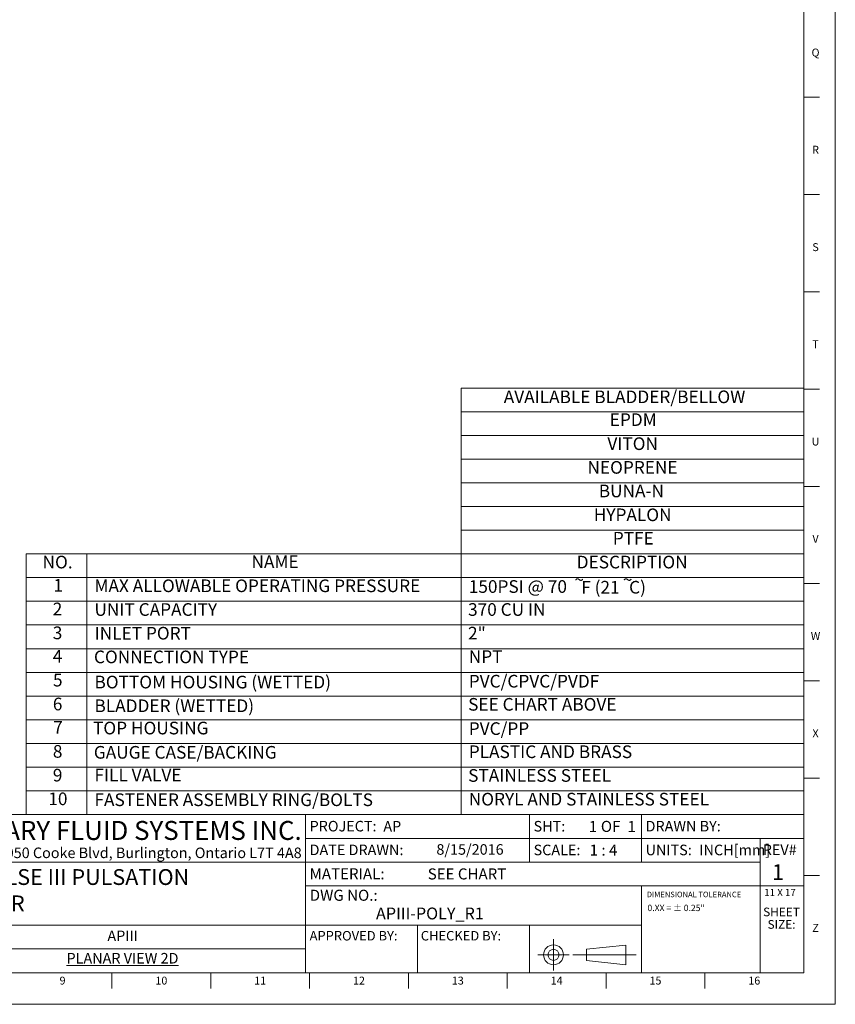
# Model space of a CAD drawing. Units: inches. Extents: x 1.2 to 42.8, y 1.2 to 66.8.
# Drawn here: x 22.2 to 42.8, y 1.2 to 26.1 of the extents above; entities that cross this region are included whole.
import ezdxf

# ---------------------------------------------------------------- set-up
doc = ezdxf.new("R2010")
doc.units = ezdxf.units.IN
doc.header["$LTSCALE"] = 4
doc.header["$MEASUREMENT"] = 0
doc.linetypes.add('CHAIN', pattern=[0.7087, 0.4724, -0.0591, 0.1181, -0.0591])
doc.linetypes.add('DASHED', pattern=[0.2067, 0.1654, -0.0413])
for name, color, linetype, lineweight in [('Border (ANSI)', 7, 'Continuous', 18), ('Symbol (ANSI)', 7, 'Continuous', 18), ('Title (ANSI)', 7, 'Continuous', 18)]:
    doc.layers.add(name, color=color, linetype=linetype, lineweight=lineweight)
doc.styles.add('Note Text (ANSI)', font='Dotum.ttf')
doc.styles.add('Note Text (ANSI)-Technic', font='technic_.ttf')
doc.styles.add('Revision Small', font='Dotum.ttf')
doc.styles.add('Text Style100', font='AIGDT___.TTF')

# ---------------------------------------------------------------- blocks, each defined once
blk = doc.blocks.new('Title Blocks PFS L')
at = {"layer": 'Title (ANSI)'}
for p, q in [((6.0155, 5.7042), (12.0155, 5.7042)), ((6.0155, 4.7042), (6.0155, 5.7042)), ((8.8655, 5.7042), (8.8655, 4.7042)), ((10.2822, 5.7042), (10.2822, 5.4042)), ((10.9905, 5.7042), (10.9905, 5.4042)), ((12.0155, 5.7042), (12.0155, 4.7042)), ((8.8655, 5.5542), (12.0155, 5.5542)), ((11.7405, 5.5542), (11.7405, 4.7042)), ((6.0155, 5.4042), (8.8655, 5.4042)), ((8.8655, 5.4042), (11.7405, 5.4042)), ((8.8655, 5.2542), (11.7405, 5.2542)), ((10.9905, 5.0042), (10.9905, 5.2542)), ((11.7405, 5.2542), (12.0155, 5.2542)), ((6.0155, 5.0042), (8.8655, 5.0042)), ((8.3995, 5.0042), (10.9905, 5.0042)), ((9.5739, 5.0042), (9.5739, 4.7042)), ((10.2822, 5.0042), (10.2822, 4.7042)), ((10.9905, 5.0042), (10.9905, 4.7042)), ((10.6411, 4.8523), (10.8911, 4.8785)), ((10.8911, 4.8785), (10.8911, 4.7535)), ((6.0155, 4.8542), (8.8655, 4.8542)), ((10.6411, 4.7823), (10.6411, 4.8523)), ((10.6411, 4.8523), (10.6411, 4.7823)), ((10.8911, 4.7535), (10.6411, 4.7823)), ((12.0155, 4.7042), (6.0155, 4.7042)), ((12.2155, 4.5042), (12.1902, 4.5042))]:
    blk.add_line(p, q, dxfattribs=at)
at = {"layer": 'Title (ANSI)', "linetype": 'CHAIN', "ltscale": 0.111005}
blk.add_line((10.4332, 4.7173), (10.4332, 4.9173), dxfattribs=at)
at = {"layer": 'Title (ANSI)', "linetype": 'DASHED', "ltscale": 0.380839}
blk.add_line((10.3332, 4.8173), (10.5332, 4.8173), dxfattribs=at)
at = {"layer": 'Title (ANSI)', "linetype": 'CHAIN', "ltscale": 0.2223}
blk.add_line((10.5548, 4.8173), (10.9552, 4.8173), dxfattribs=at)
at = {"layer": 'Title (ANSI)'}
for radius in [0.0625, 0.035]:
    blk.add_circle((10.4332, 4.8173), radius, dxfattribs=at)
at = {"layer": 'Title (ANSI)', "style": 'Note Text (ANSI)'}
for s, insert, char_height, width, attachment_point in [('\\fTechnic|b0|i0;\\H0.1200;PRIMARY FLUID SYSTEMS INC.', (8.8405, 5.6642), 0.12, 3.397814, 3), ('\\fTechnic|b0|i0;\\H0.0667;1050 Cooke Blvd, Burlington, Ontario L7T 4A8', (8.8405, 5.4292), 0.066667, 2.988302, 9), ('\\fTechnic|b0|i0;\\H0.0400;0.XX = ± 0.25"\\P', (11.0274, 5.134), 0.04, 0.687028, 1), ('\\fTechnic|b0|i0;\\H0.0667;\\LPLANAR VIEW 2D', (7.7072, 4.8291), 0.066667, 2.281691, 2)]:
    blk.add_mtext(s, dxfattribs=dict(at, insert=insert, char_height=char_height, width=width, attachment_point=attachment_point))
for s, insert, char_height, attachment_point in [('\\fTechnic|b0|i0;\\H0.0667;PROJECT:', (8.8905, 5.6647), 0.066667, 1), ('\\fTechnic|b0|i0;\\H0.0667;SHT:', (10.3072, 5.6642), 0.066667, 1), ('\\fTechnic|b0|i0;\\H0.0700;OF', (10.7944, 5.6648), 0.07, 2), ('\\fTechnic|b0|i0;\\H0.0667;DRAWN BY:', (11.0155, 5.6647), 0.066667, 1), ('\\fTechnic|b0|i0;\\H0.0667;DATE DRAWN:', (8.8905, 5.5147), 0.066667, 1), ('\\fDotum|b0|i0;\\H0.0667;8/15/2016', (9.6926, 5.5174), 0.066667, 1), ('\\fTechnic|b0|i0;\\H0.0667;SCALE:', (10.3072, 5.5142), 0.066667, 1), ('\\fTechnic|b0|i0;\\H0.0667;UNITS:', (11.0155, 5.5142), 0.066667, 1), ('\\fArial Narrow|b0|i0;\\H0.0670;INCH[mm]', (11.3551, 5.5142), 0.067, 1), ('\\fTechnic|b0|i0;\\H0.0667;REV#', (11.7567, 5.5153), 0.066667, 1), ('\\fTechnic|b0|i0;\\H0.0667;TITLE:', (6.0405, 5.3652), 0.066667, 1), ('\\fTechnic|b0|i0;\\H0.0700;MATERIAL:', (8.8905, 5.3648), 0.07, 1), ('\\fDotum|b0|i0;\\H0.0700;SEE CHART', (9.6375, 5.3642), 0.07, 1), ('\\fTechnic|b0|i0;\\H0.0450;11 X 17', (11.7664, 5.2343), 0.045, 1), ('\\fTechnic|b0|i0;\\H0.0700;DWG NO.:', (8.8912, 5.2291), 0.07, 1), ('\\fTechnic|b0|i0;\\H0.0350;DIMENSIONAL TOLERANCE', (11.0234, 5.2167), 0.035, 1), ('\\fTechnic|b0|i0;\\H0.0667;DWG NAME:', (6.0405, 4.9647), 0.066667, 1), ('\\fTechnic|b0|i0;\\H0.0600;APPROVED BY:', (8.8905, 4.968), 0.06, 1), ('\\fTechnic|b0|i0;\\H0.0600;CHECKED BY:', (9.5939, 4.968), 0.06, 1), ('\\fTechnic|b0|i0;\\H0.0667;DWG TYPE:', (6.0405, 4.8147), 0.066667, 1)]:
    blk.add_mtext(s, dxfattribs=dict(at, insert=insert, char_height=char_height, attachment_point=attachment_point))
at = {"layer": 'Title (ANSI)', "insert": (11.8754, 5.0492), "char_height": 0.055, "attachment_point": 5, "line_spacing_factor": 0.860529, "style": 'Note Text (ANSI)'}
blk.add_mtext('\\fTechnic|b0|i0;\\H0.0550;SHEET\\PSIZE:', dxfattribs=at)
at = {"layer": 'Title (ANSI)'}
for tag, p, height, style in [('Sheet_Number_001', (10.6562, 5.5942), 0.07, 'Note Text (ANSI)'), ('Number_of_sheets_001', (10.9012, 5.5942), 0.07, 'Note Text (ANSI)'), ('PROJECT_001', (9.3572, 5.597), 0.0667, 'Note Text (ANSI)-Technic'), ('KEYWORDS_001', (10.6619, 5.4449), 0.07, 'Note Text (ANSI)'), ('TITLE_001', (6.3801, 5.2594), 0.1, 'Note Text (ANSI)'), ('REVISION_NUMBER_001', (11.8155, 5.2908), 0.1, 'Note Text (ANSI)'), ('TITLE_002', (6.3685, 5.0927), 0.1, 'Note Text (ANSI)'), ('PART_NUMBER_001', (9.3104, 5.0415), 0.075, 'Note Text (ANSI)-Technic'), ('SUBJECT_001', (7.6118, 4.904), 0.0667, 'Note Text (ANSI)-Technic')]:
    blk.add_attdef(tag, p, '', height=height, dxfattribs=dict(at, style=style))
blk = doc.blocks.new('Borders PFS PORTRAIT')
at = {"layer": 'Border (ANSI)'}
for p, q in [((10.7, 16.7), (10.7, 0.3)), ((10.5, 16.5), (10.5, 0.5)), ((10.6, 6.0385), (10.5, 6.0385)), ((10.6, 5.4231), (10.5, 5.4231)), ((10.6, 4.8077), (10.5, 4.8077)), ((10.5, 4.1923), (10.6, 4.1923)), ((10.6, 3.5769), (10.5, 3.5769)), ((10.6, 2.9615), (10.5, 2.9615)), ((10.6, 2.3462), (10.5, 2.3462)), ((10.6, 1.7308), (10.5, 1.7308)), ((10.6, 1.1154), (10.5, 1.1154)), ((10.5, 0.5), (0.5, 0.5)), ((6.125, 0.4), (6.125, 0.5)), ((6.75, 0.4), (6.75, 0.5)), ((7.375, 0.4), (7.375, 0.5)), ((8, 0.4), (8, 0.5)), ((8.625, 0.4), (8.625, 0.5)), ((9.25, 0.4), (9.25, 0.5)), ((9.875, 0.4), (9.875, 0.5)), ((10.7, 0.3), (0.3, 0.3))]:
    blk.add_line(p, q, dxfattribs=at)
at = {"layer": 'Border (ANSI)', "char_height": 0.05, "style": 'Note Text (ANSI)'}
for s, insert, attachment_point in [('\\fTechnic|b0|i0;\\H0.0500;Q', (10.575, 6.3465), 2), ('\\fTechnic|b0|i0;\\H0.0500;R', (10.575, 5.7316), 2), ('\\fTechnic|b0|i0;\\H0.0500;S', (10.575, 5.1154), 2), ('\\fTechnic|b0|i0;\\H0.0500;T', (10.575, 4.5008), 2), ('\\fTechnic|b0|i0;\\H0.0500;U', (10.575, 3.8853), 2), ('\\fTechnic|b0|i0;\\H0.0500;V', (10.575, 3.27), 2), ('\\fTechnic|b0|i0;\\H0.0500;W', (10.575, 2.6546), 2), ('\\fTechnic|b0|i0;\\H0.0500;X', (10.575, 2.0392), 2), ('\\fTechnic|b0|i0;\\H0.0500;Z', (10.575, 0.8084), 2), ('\\fVerdana|b0|i0;\\H0.0500;9', (5.8125, 0.45), 5), ('\\fVerdana|b0|i0;\\H0.0500;10', (6.4375, 0.45), 5), ('\\fVerdana|b0|i0;\\H0.0500;11', (7.0625, 0.45), 5), ('\\fVerdana|b0|i0;\\H0.0500;12', (7.6875, 0.45), 5), ('\\fVerdana|b0|i0;\\H0.0500;13', (8.3125, 0.45), 5), ('\\fVerdana|b0|i0;\\H0.0500;14', (8.9375, 0.45), 5), ('\\fVerdana|b0|i0;\\H0.0500;15', (9.5625, 0.45), 5), ('\\fVerdana|b0|i0;\\H0.0500;16', (10.1875, 0.45), 5)]:
    blk.add_mtext(s, dxfattribs=dict(at, insert=insert, attachment_point=attachment_point))
blk = doc.blocks.new('Table1')
at = {"layer": 'Symbol (ANSI)'}
for p, q in [((5.5829, 3.15), (10.5, 3.15)), ((5.5829, 3.15), (5.5829, 3)), ((5.9671, 3.15), (5.9671, 3)), ((8.3344, 3.15), (8.3344, 3)), ((10.5, 3.15), (10.5, 3)), ((5.5829, 3), (10.5, 3)), ((5.5829, 3), (5.5829, 1.5)), ((5.9671, 3), (5.9671, 1.5)), ((8.3344, 3), (8.3344, 1.5)), ((10.5, 3), (10.5, 1.5)), ((5.5829, 2.85), (10.5, 2.85)), ((5.5829, 2.7), (10.5, 2.7)), ((5.5829, 2.55), (10.5, 2.55)), ((5.5829, 2.4), (10.5, 2.4)), ((5.5829, 2.25), (10.5, 2.25)), ((5.5829, 2.1), (10.5, 2.1)), ((5.5829, 1.95), (10.5, 1.95)), ((5.5829, 1.8), (10.5, 1.8)), ((5.5829, 1.65), (10.5, 1.65)), ((5.5829, 1.5), (10.5, 1.5))]:
    blk.add_line(p, q, dxfattribs=at)
at = {"layer": 'Symbol (ANSI)', "char_height": 0.08, "attachment_point": 7}
for s, insert, style in [('NO.', (5.686, 3.0328), 'Revision Small'), ('NAME', (7.0073, 3.035), 'Revision Small'), ('DESCRIPTION', (9.0644, 3.0328), 'Revision Small'), ('1', (5.7549, 2.8861), 'Revision Small'), ('\\fAIGDT|b0|i0|p0;~', (9.0499, 2.9467), 'Text Style100'), ('\\fAIGDT|b0|i0|p0;~', (9.356, 2.9467), 'Text Style100'), ('MAX ALLOWABLE OPERATING PRESSURE', (6.0144, 2.8828), 'Revision Small'), ('150PSI @ 70', (8.3817, 2.8782), 'Revision Small'), ('F (21', (9.0931, 2.8737), 'Revision Small'), ('C)', (9.3958, 2.8737), 'Revision Small'), ('2', (5.7504, 2.7361), 'Revision Small'), ('UNIT CAPACITY', (6.0144, 2.7328), 'Revision Small'), ('370 CU IN ', (8.3773, 2.7328), 'Revision Small'), ('3', (5.7506, 2.585), 'Revision Small'), ('INLET PORT', (6.0156, 2.5828), 'Revision Small'), ('2"', (8.3772, 2.5831), 'Revision Small'), ('4', (5.7508, 2.4373), 'Revision Small'), ('CONNECTION TYPE', (6.0111, 2.4328), 'Revision Small'), ('NPT', (8.3817, 2.435), 'Revision Small'), ('5', (5.752, 2.2861), 'Revision Small'), ('BOTTOM HOUSING (WETTED)', (6.0144, 2.2737), 'Revision Small'), ('PVC/CPVC/PVDF', (8.3817, 2.2792), 'Revision Small'), ('6', (5.7511, 2.1349), 'Revision Small'), ('BLADDER (WETTED)', (6.0144, 2.1237), 'Revision Small'), ('SEE CHART ABOVE', (8.3777, 2.1328), 'Revision Small'), ('7', (5.7536, 1.9873), 'Revision Small'), ('TOP HOUSING', (6.0053, 1.9828), 'Revision Small'), ('PVC/PP', (8.3817, 1.9792), 'Revision Small'), ('8', (5.7512, 1.835), 'Revision Small'), ('GAUGE CASE/BACKING', (6.0103, 1.8292), 'Revision Small'), ('PLASTIC AND BRASS', (8.3817, 1.8328), 'Revision Small'), ('9', (5.7511, 1.685), 'Revision Small'), ('FILL VALVE', (6.0144, 1.685), 'Revision Small'), ('STAINLESS STEEL', (8.3777, 1.6828), 'Revision Small'), ('10', (5.7225, 1.535), 'Revision Small'), ('FASTENER ASSEMBLY RING/BOLTS', (6.0144, 1.5292), 'Revision Small'), ('NORYL AND STAINLESS STEEL', (8.3817, 1.5328), 'Revision Small')]:
    blk.add_mtext(s, dxfattribs=dict(at, insert=insert, style=style))
blk = doc.blocks.new('Table2')
at = {"layer": 'Symbol (ANSI)'}
for p, q in [((8.334, 4.199), (10.5, 4.199)), ((8.334, 4.199), (8.334, 4.049)), ((10.5, 4.199), (10.5, 4.049)), ((8.334, 4.049), (10.5, 4.049)), ((8.334, 4.049), (8.334, 3.149)), ((10.5, 4.049), (10.5, 3.149)), ((8.334, 3.899), (10.5, 3.899)), ((8.334, 3.749), (10.5, 3.749)), ((8.334, 3.599), (10.5, 3.599)), ((8.334, 3.449), (10.5, 3.449)), ((8.334, 3.299), (10.5, 3.299)), ((8.334, 3.149), (10.5, 3.149))]:
    blk.add_line(p, q, dxfattribs=at)
at = {"layer": 'Symbol (ANSI)', "char_height": 0.08, "attachment_point": 7, "style": 'Revision Small'}
for s, insert in [('AVAILABLE BLADDER/BELLOW', (8.603, 4.0783)), ('EPDM', (9.2734, 3.934)), ('VITON', (9.2585, 3.7819)), ('NEOPRENE', (9.1324, 3.6319)), ('BUNA-N', (9.2039, 3.4829)), ('HYPALON', (9.1724, 3.3319)), ('PTFE', (9.2929, 3.184))]:
    blk.add_mtext(s, dxfattribs=dict(at, insert=insert))

msp = doc.modelspace()

# ---------------------------------------------------------------- block references
at = {"xscale": 4, "yscale": 4, "zscale": 4}
for name in ['Borders PFS PORTRAIT', 'Table2', 'Table1']:
    msp.add_blockref(name, (0, 0), dxfattribs=at)
msp.add_blockref('Title Blocks PFS L', (-6.062, -16.817), dxfattribs=at).add_auto_attribs({'TITLE_001': 'ACCU-PULSE III PULSATION', 'SUBJECT_001': 'APIII', 'PROJECT_001': 'AP', 'Sheet_Number_001': '1', 'PART_NUMBER_001': 'APIII-POLY_R1', 'Number_of_sheets_001': '1', 'REVISION_NUMBER_001': '1', 'KEYWORDS_001': '1 : 4', 'TITLE_002': 'DAMPENER'})

doc.saveas('drawing.dxf')
